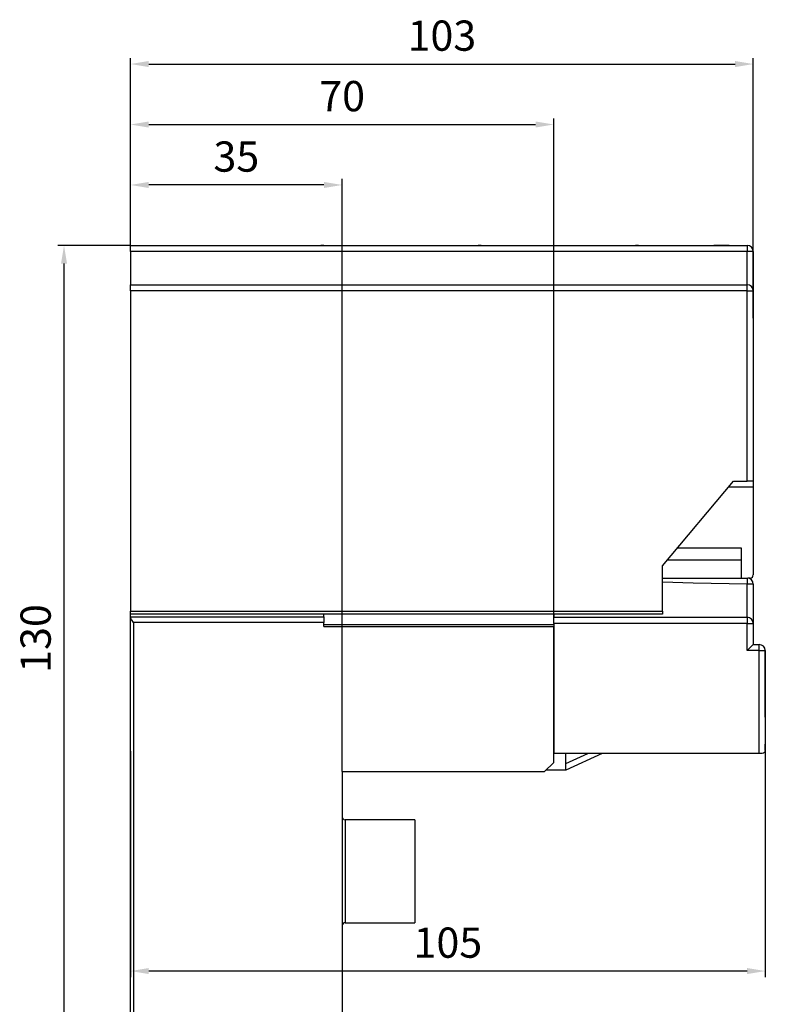
# Model space of a CAD drawing. Extents: x -19 to 167, y -222 to 237.
# Drawn here: x -19 to 104, y 75 to 237 of the extents above; entities that cross this region are included whole.
import ezdxf

# ---------------------------------------------------------------- set-up
doc = ezdxf.new("R2010")
doc.units = 0
doc.header["$MEASUREMENT"] = 0
doc.header["$PDSIZE"] = -1
doc.layers.get('DEFPOINTS').update_dxf_attribs({"linetype": 'CONTINUOUS'})
doc.layers.add('OEZ_KOT', color=6, linetype='CONTINUOUS')
doc.layers.add('OEZ_VYK', color=7, linetype='CONTINUOUS')
doc.styles.get("Standard").update_dxf_attribs({"font": 'Arial'})
doc.dimstyles.new('OEZ', dxfattribs={"dimtxt": 5, "dimasz": 3, "dimexe": 1, "dimexo": 0, "dimgap": 1.5, "dimtad": 1, "dimdec": 1, "dimtxsty": 'STANDARD', "dimcen": 2.5, "dimclrt": 1, "dimazin": 3, "dimtfac": 1, "dimtdec": 1, "dimtmove": 0, "dimatfit": 3})

# ---------------------------------------------------------------- blocks, each defined once
blk = doc.blocks.new('*D3')
at = {"layer": 'DEFPOINTS', "color": 0, "linetype": 'CONTINUOUS'}
for p in [(69, 220), (-1, 200), (69, 139)]:
    blk.add_point(p, dxfattribs=at)
at = {"layer": 'OEZ_KOT', "color": 0, "linetype": 'CONTINUOUS'}
for p, q in [((-1, 200), (-1, 221)), ((2, 220), (66, 220)), ((69, 139), (69, 221))]:
    blk.add_line(p, q, dxfattribs=at)
for points in [[(2, 220.5), (2, 219.5), (-1, 220)], [(66, 220.5), (66, 219.5), (69, 220)]]:
    blk.add_solid(points, dxfattribs=at)
at = {"layer": 'OEZ_KOT', "color": 1, "linetype": 'CONTINUOUS', "insert": (34, 224.05), "char_height": 5, "attachment_point": 5}
blk.add_mtext('70', dxfattribs=at)
blk = doc.blocks.new('*D4')
at = {"layer": 'DEFPOINTS', "color": 0, "linetype": 'CONTINUOUS'}
for p in [(-1, 210), (-1, 200), (34, 113)]:
    blk.add_point(p, dxfattribs=at)
at = {"layer": 'OEZ_KOT', "color": 0, "linetype": 'CONTINUOUS'}
for p, q in [((-1, 200), (-1, 211)), ((34, 113), (34, 211)), ((31, 210), (2, 210))]:
    blk.add_line(p, q, dxfattribs=at)
for points in [[(2, 210.5), (2, 209.5), (-1, 210)], [(31, 210.5), (31, 209.5), (34, 210)]]:
    blk.add_solid(points, dxfattribs=at)
at = {"layer": 'OEZ_KOT', "color": 1, "linetype": 'CONTINUOUS', "insert": (16.5, 214.05), "char_height": 5, "attachment_point": 5}
blk.add_mtext('35', dxfattribs=at)
blk = doc.blocks.new('*D5')
at = {"layer": 'DEFPOINTS', "color": 0, "linetype": 'CONTINUOUS'}
for p in [(-12, 200), (-1, 200), (0, 70)]:
    blk.add_point(p, dxfattribs=at)
at = {"layer": 'OEZ_KOT', "color": 0, "linetype": 'CONTINUOUS'}
for p, q in [((-1, 200), (-13, 200)), ((-12, 73), (-12, 197)), ((0, 70), (-13, 70))]:
    blk.add_line(p, q, dxfattribs=at)
for points in [[(-12.5, 197), (-11.5, 197), (-12, 200)], [(-12.5, 73), (-11.5, 73), (-12, 70)]]:
    blk.add_solid(points, dxfattribs=at)
at = {"layer": 'OEZ_KOT', "color": 1, "linetype": 'CONTINUOUS', "insert": (-16.05, 135), "char_height": 5, "attachment_point": 5, "rotation": 90}
blk.add_mtext('130', dxfattribs=at)
blk = doc.blocks.new('*D6')
at = {"layer": 'DEFPOINTS', "color": 0, "linetype": 'CONTINUOUS'}
for p in [(102, 230), (-1, 200), (102, 199)]:
    blk.add_point(p, dxfattribs=at)
at = {"layer": 'OEZ_KOT', "color": 0, "linetype": 'CONTINUOUS'}
for p, q in [((-1, 200), (-1, 231)), ((2, 230), (99, 230)), ((102, 199), (102, 231))]:
    blk.add_line(p, q, dxfattribs=at)
for points in [[(2, 230.5), (2, 229.5), (-1, 230)], [(99, 230.5), (99, 229.5), (102, 230)]]:
    blk.add_solid(points, dxfattribs=at)
at = {"layer": 'OEZ_KOT', "color": 1, "linetype": 'CONTINUOUS', "insert": (50.5, 234.05), "char_height": 5, "attachment_point": 5}
blk.add_mtext('103', dxfattribs=at)
blk = doc.blocks.new('*D7')
at = {"layer": 'DEFPOINTS', "color": 0, "linetype": 'CONTINUOUS'}
for p in [(-1, 116.39), (103.99, 116.39), (-1, 80)]:
    blk.add_point(p, dxfattribs=at)
at = {"layer": 'OEZ_KOT', "color": 0, "linetype": 'CONTINUOUS'}
for p, q in [((-1, 116.39), (-1, 79)), ((103.99, 116.39), (103.99, 79)), ((100.99, 80), (2, 80))]:
    blk.add_line(p, q, dxfattribs=at)
for points in [[(2, 80.5), (2, 79.5), (-1, 80)], [(100.99, 80.5), (100.99, 79.5), (103.99, 80)]]:
    blk.add_solid(points, dxfattribs=at)
at = {"layer": 'OEZ_KOT', "color": 1, "linetype": 'CONTINUOUS', "insert": (51.49, 84.05), "char_height": 5, "attachment_point": 5}
blk.add_mtext('105', dxfattribs=at)

msp = doc.modelspace()

# ---------------------------------------------------------------- linework, layer by layer
at = {"layer": 'OEZ_VYK'}
for p, q in [((-1, 200), (101, 200)), ((-1, 199), (-1, 200)), ((-1, 199), (-1, 193.5)), ((101, 199), (-1, 199)), ((31, 200), (30.5, 200)), ((57, 200), (56.5, 200)), ((83, 200), (82.5, 200)), ((95.5, 200), (96, 200)), ((98, 200), (95.5, 200)), ((100, 200), (101, 200)), ((101, 200), (101, 199)), ((101, 193.5), (101, 199)), ((102, 199), (101, 199)), ((102, 199), (102, 192.5)), ((102, 188), (102, 199)), ((-1, 192.5), (-1, 193.5)), ((-1, 193.5), (101, 193.5)), ((-1, 192.5), (-1, 139.5)), ((101, 192.5), (-1, 192.5)), ((101, 192.5), (101, 193.5)), ((101, 161), (101, 192.5)), ((101, 192.5), (102, 192.5)), ((102, 192.5), (102, 161)), ((87, 147), (98.75, 161)), ((102, 160), (97.91, 160)), ((98.75, 161), (101, 161)), ((102, 161), (101, 161)), ((102, 161), (102, 160)), ((102, 160), (102, 145.5)), ((89.52, 150), (100, 150)), ((100, 150), (100, 145)), ((87, 139.5), (87, 147)), ((87.84, 148), (100, 148)), ((87, 145), (101, 145)), ((101, 145), (101, 144)), ((101.5, 145), (101.18, 145)), ((101, 138.5), (101, 144)), ((102, 144), (101, 144)), ((102, 144), (102, 137.5)), ((-1, 139), (-1, 139.5)), ((-1, 139.5), (87, 139.5)), ((-1, 138.6), (-1, 139)), ((87, 139), (-1, 139)), ((-1, 138.51), (-1, 138.6)), ((-1, 138.6), (31, 138.6)), ((-1, 69), (-1, 138.51)), ((31, 138.6), (31, 139)), ((31, 138.6), (31, 137.65)), ((69, 138.5), (69, 139)), ((69, 139), (69, 138.5)), ((69, 138.5), (101, 138.5)), ((69, 137.5), (69, 138.5)), ((87, 139.5), (87, 139)), ((101, 138.5), (101, 137.5)), ((31, 137.65), (-0.5, 137.65)), ((-0.5, 137.65), (-0.5, 69.87)), ((31, 137), (31, 137.65)), ((31, 137.29), (69, 137.29)), ((31, 137), (69, 137)), ((69, 137.5), (69, 116)), ((101, 137.5), (69, 137.5)), ((69, 114.5), (69, 137)), ((101, 133), (101, 137.5)), ((101, 137.5), (102, 137.5)), ((102, 137.5), (102, 134)), ((101, 133), (102, 134)), ((102, 134), (103, 134)), ((103, 133), (103, 134)), ((103, 133), (101, 133)), ((103, 116), (103, 133)), ((103, 133), (104, 133)), ((104, 133), (104, 116.5)), ((104, 122), (104, 133)), ((104, 116.5), (104, 117.5)), ((103, 116), (69, 116)), ((71, 113.2), (71, 116)), ((77, 116), (71, 113.2)), ((71, 114.3), (74.64, 116)), ((103.5, 116), (103, 116)), ((67.5, 113), (69, 114.5)), ((34, 113), (67.5, 113)), ((34, 113), (34, 70)), ((71, 113.2), (67.7, 113.2)), ((46, 105), (34.5, 105)), ((34.5, 105), (34.5, 96.5)), ((46, 105), (46, 88)), ((34.5, 96.5), (34.5, 88)), ((34.5, 88), (46, 88))]:
    msp.add_line(p, q, dxfattribs=at)
at = {"layer": 'OEZ_VYK', "flags": 128}
for points in [[(101, 144), (92.04, 144.15), (87, 144.33)], [(-0.5, 137.65), (-0.5, 137.65), (-0.61, 137.8), (-0.84, 138.14), (-0.96, 138.36), (-1, 138.51)], [(104, 116.5), (104, 116.5), (103.99, 116.39), (103.87, 116.16), (103.7, 116.04), (103.5, 116)]]:
    msp.add_lwpolyline(points, dxfattribs=at)
at = {"layer": 'OEZ_VYK'}
for centre, radius, start, end in [((101, 199), 1, 0, 90), ((101, 192.5), 1, 0, 90), ((101, 144), 1, 0, 90), ((101.5, 145.5), 0.5, 270, 0), ((101, 137.5), 1, 0, 90), ((103, 133), 1, 0, 90), ((34.5, 105.5), 0.5, 180, 270), ((34.5, 87.5), 0.5, 90, 180)]:
    msp.add_arc(centre, radius, start, end, dxfattribs=at)

# ---------------------------------------------------------------- dimensions: what is measured, and where the dimension line sits
at = {"layer": 'OEZ_KOT', "linetype": 'CONTINUOUS'}
for base, p1, p2, picture, middle in [((102, 230), (-1, 200), (102, 199), '*D6', (50.5, 234.05)), ((69, 220), (-1, 200), (69, 139), '*D3', (34, 224.05)), ((-1, 210), (34, 113), (-1, 200), '*D4', (16.5, 214.05)), ((-1, 80), (103.99, 116.39), (-1, 116.39), '*D7', (51.49, 84.05))]:
    dim = msp.add_linear_dim(base=base, p1=p1, p2=p2, dimstyle='OEZ', dxfattribs=at)
    dim.commit()
    dim.dimension.update_dxf_attribs({"geometry": picture, "text_midpoint": middle})
dim = msp.add_linear_dim(base=(-12, 200), p1=(0, 70), p2=(-1, 200), angle=90, dimstyle='OEZ', dxfattribs=at)
dim.commit()
dim.dimension.update_dxf_attribs({"geometry": '*D5', "text_midpoint": (-16.05, 135)})

doc.saveas('drawing.dxf')
